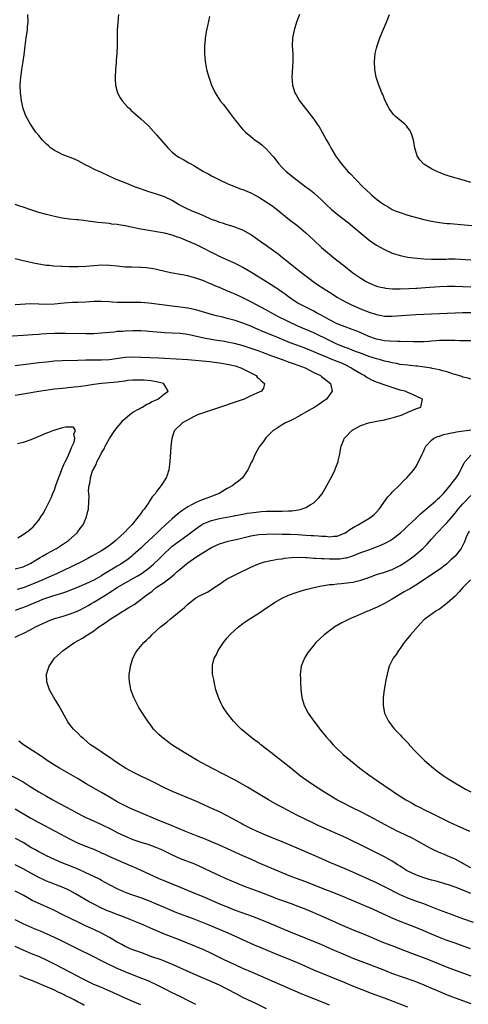
# Model space of a CAD drawing. Units: inches. Extents: x 2526000 to 2529000, y 1560000 to 1563000.
# Drawn here: x 2526306 to 2526420, y 1560985 to 1561236 of the extents above; entities that cross this region are included whole.
import ezdxf

# ---------------------------------------------------------------- set-up
doc = ezdxf.new("R2010")
doc.units = ezdxf.units.IN
doc.header["$MEASUREMENT"] = 0
doc.layers.add('LD25261560_2ft', color=42, linetype='Continuous')

msp = doc.modelspace()

# ---------------------------------------------------------------- linework, layer by layer
at = {"layer": 'LD25261560_2ft'}
for points, elevation in [([(2526421, 1561161), (2526419, 1561160.98), (2526417, 1561160.91), (2526407, 1561160.45), (2526401, 1561160.05), (2526399, 1561160.09), (2526398.26, 1561160.26), (2526397, 1561160.46), (2526396.62, 1561160.62), (2526395.37, 1561161), (2526394.8, 1561161.2), (2526393, 1561161.94), (2526390.53, 1561163), (2526389, 1561163.79), (2526388.22, 1561164.22), (2526387, 1561164.93), (2526385, 1561166.2), (2526383.69, 1561167), (2526382.07, 1561168.07), (2526380.89, 1561168.89), (2526379, 1561170.3), (2526378.08, 1561171), (2526376.37, 1561172.37), (2526375.55, 1561173), (2526374.16, 1561174.16), (2526373.07, 1561175), (2526371.93, 1561175.93), (2526370.78, 1561176.78), (2526369, 1561178.07), (2526367.66, 1561179), (2526366.12, 1561180.12), (2526364.91, 1561180.91), (2526363, 1561182), (2526361.37, 1561182.63), (2526361, 1561182.79), (2526359.32, 1561183.32), (2526359, 1561183.4), (2526357.8, 1561183.8), (2526357, 1561184.03), (2526356.31, 1561184.31), (2526355, 1561184.79), (2526353, 1561185.67), (2526349.87, 1561187), (2526349, 1561187.4), (2526346.6, 1561188.6), (2526345.87, 1561189), (2526345, 1561189.56), (2526343, 1561190.57), (2526341, 1561191.25), (2526339.62, 1561191.62), (2526339, 1561191.84), (2526338.1, 1561192.1), (2526336.62, 1561192.62), (2526335.63, 1561193), (2526333, 1561194.06), (2526330.57, 1561195), (2526327, 1561196.69), (2526326.77, 1561196.77), (2526325.41, 1561197.41), (2526323.75, 1561198.25), (2526323, 1561198.6), (2526321, 1561199.67), (2526320.09, 1561200.09), (2526319, 1561200.56), (2526317, 1561201.32), (2526316.34, 1561201.66), (2526315, 1561202.3), (2526314.02, 1561203), (2526313.48, 1561203.48), (2526313, 1561203.93), (2526311.96, 1561205), (2526311, 1561206.19), (2526310.3, 1561207), (2526309.78, 1561207.78), (2526308.91, 1561209), (2526307.79, 1561211), (2526307.56, 1561211.56), (2526307, 1561213), (2526306.58, 1561215), (2526306.42, 1561216.42), (2526306.37, 1561217), (2526306.31, 1561219), (2526306.41, 1561221), (2526306.5, 1561221.5), (2526306.67, 1561223), (2526307.02, 1561225), (2526307.27, 1561226.73), (2526307.51, 1561229), (2526307.79, 1561231), (2526308.13, 1561233), (2526308.18, 1561233.82), (2526308.33, 1561235), (2526308.26, 1561237)], 6790), ([(2526331.31, 1561237), (2526330.98, 1561233), (2526330.96, 1561230.96), (2526330.96, 1561229), (2526330.89, 1561227), (2526330.74, 1561225.26), (2526330.71, 1561224.71), (2526330.55, 1561223), (2526330.44, 1561221), (2526330.45, 1561220.45), (2526330.54, 1561219), (2526331.07, 1561217), (2526331.76, 1561215.76), (2526332.23, 1561215), (2526333.54, 1561213.54), (2526334.07, 1561213), (2526334.55, 1561212.55), (2526335, 1561212.2), (2526336.33, 1561211), (2526337, 1561210.43), (2526338.77, 1561208.77), (2526339, 1561208.54), (2526341, 1561206.33), (2526342.13, 1561205), (2526343.88, 1561203), (2526345, 1561201.93), (2526346.16, 1561201), (2526346.66, 1561200.66), (2526347.95, 1561199.95), (2526349.21, 1561199.21), (2526349.54, 1561199), (2526350.49, 1561198.49), (2526352.98, 1561197), (2526354.29, 1561196.29), (2526355, 1561195.92), (2526357, 1561194.85), (2526359, 1561193.89), (2526362.52, 1561192.52), (2526363, 1561192.37), (2526363.94, 1561191.94), (2526365, 1561191.51), (2526365.92, 1561191), (2526367, 1561190.44), (2526369.12, 1561189.12), (2526370.31, 1561188.31), (2526371.47, 1561187.47), (2526374.79, 1561184.79), (2526377.03, 1561183.03), (2526379, 1561181.33), (2526381, 1561179.46), (2526383, 1561177.65), (2526385, 1561175.94), (2526386.12, 1561175), (2526388.64, 1561173), (2526391, 1561171.15), (2526393, 1561169.78), (2526394.34, 1561169), (2526395, 1561168.65), (2526397, 1561167.82), (2526397.64, 1561167.64), (2526399, 1561167.32), (2526399.27, 1561167.27), (2526401.09, 1561167.09), (2526403, 1561167.08), (2526405.19, 1561167.19), (2526407, 1561167.31), (2526407.31, 1561167.31), (2526409.41, 1561167.41), (2526413, 1561167.67), (2526415, 1561167.76), (2526415.77, 1561167.77), (2526417, 1561167.78), (2526419, 1561167.72), (2526421, 1561167.62)], 6792), ([(2526377.37, 1561237), (2526376.66, 1561235), (2526376, 1561233), (2526375.6, 1561231), (2526375.55, 1561229), (2526375.66, 1561227), (2526375.66, 1561226.35), (2526375.7, 1561225), (2526375.62, 1561223.62), (2526375.44, 1561221), (2526375.57, 1561219), (2526376.24, 1561217), (2526376.54, 1561216.54), (2526377.41, 1561215), (2526378.91, 1561213), (2526379.83, 1561211.83), (2526381, 1561210.29), (2526381.92, 1561209), (2526382.36, 1561208.36), (2526383.19, 1561207), (2526384.3, 1561205), (2526385, 1561203.67), (2526385.37, 1561203), (2526386.55, 1561201), (2526387.58, 1561199.58), (2526387.97, 1561199), (2526389.38, 1561197.38), (2526389.69, 1561197), (2526390.35, 1561196.35), (2526391.61, 1561195), (2526393.56, 1561193), (2526395.36, 1561191.36), (2526395.72, 1561191), (2526397, 1561189.96), (2526397.55, 1561189.55), (2526398.24, 1561189), (2526399, 1561188.48), (2526399.95, 1561187.95), (2526401, 1561187.32), (2526401.73, 1561187), (2526403, 1561186.5), (2526405, 1561185.87), (2526408.08, 1561185), (2526409, 1561184.77), (2526411, 1561184.34), (2526413, 1561184.01), (2526415, 1561183.77), (2526415.7, 1561183.7), (2526419.38, 1561183.38), (2526421.27, 1561183.27)], 6796), ([(2526421, 1561194.16), (2526419.35, 1561194.65), (2526417.25, 1561195.25), (2526415.71, 1561195.71), (2526415, 1561195.94), (2526414.21, 1561196.21), (2526412.79, 1561196.79), (2526412.31, 1561197), (2526411, 1561197.64), (2526409, 1561198.88), (2526408.84, 1561199), (2526407.99, 1561199.99), (2526407.31, 1561201), (2526406.75, 1561203), (2526406.42, 1561205), (2526406.09, 1561206.09), (2526405.76, 1561207), (2526405.48, 1561207.48), (2526405, 1561208.14), (2526404.62, 1561208.62), (2526404.23, 1561209), (2526401.83, 1561211), (2526401.41, 1561211.41), (2526400.54, 1561212.54), (2526400.24, 1561213), (2526399.21, 1561215), (2526398.57, 1561216.57), (2526398.36, 1561217), (2526397.9, 1561218.1), (2526397.54, 1561219), (2526396.9, 1561221), (2526396.58, 1561223), (2526396.51, 1561225), (2526396.69, 1561227), (2526397, 1561228.38), (2526397.15, 1561229), (2526397.87, 1561231), (2526398.77, 1561233.23), (2526399.55, 1561235), (2526400.27, 1561237)], 6798), ([(2526354.47, 1561236.47), (2526353.95, 1561234.05), (2526353.74, 1561233), (2526353.38, 1561231), (2526353.36, 1561230.64), (2526353.17, 1561229), (2526353.17, 1561227), (2526353.36, 1561225), (2526353.64, 1561223.64), (2526353.75, 1561223), (2526354.29, 1561221), (2526354.96, 1561219), (2526355.89, 1561217), (2526357.21, 1561215), (2526358.02, 1561214.02), (2526359.76, 1561211.76), (2526361, 1561210.09), (2526361.85, 1561209), (2526362.39, 1561208.39), (2526363, 1561207.66), (2526363.32, 1561207.32), (2526363.64, 1561207), (2526365, 1561205.86), (2526365.47, 1561205.47), (2526366.1, 1561205), (2526367, 1561204.37), (2526367.76, 1561203.76), (2526369, 1561202.7), (2526370.49, 1561201), (2526370.74, 1561200.74), (2526371.62, 1561199.62), (2526372.05, 1561199), (2526373, 1561197.99), (2526373.98, 1561197), (2526376.44, 1561195), (2526379, 1561193.09), (2526380.19, 1561192.19), (2526381, 1561191.54), (2526381.29, 1561191.29), (2526383, 1561189.73), (2526384.38, 1561188.38), (2526385.43, 1561187.43), (2526387, 1561186.12), (2526389.88, 1561183.88), (2526390.98, 1561183), (2526393, 1561181.27), (2526395, 1561179.62), (2526395.36, 1561179.36), (2526397, 1561178.25), (2526399, 1561177.1), (2526401, 1561176.22), (2526401.91, 1561175.91), (2526403, 1561175.57), (2526403.47, 1561175.47), (2526405, 1561175.18), (2526406.52, 1561175), (2526409, 1561174.78), (2526411, 1561174.67), (2526411.32, 1561174.68), (2526413, 1561174.66), (2526414.69, 1561174.69), (2526415.28, 1561174.72), (2526417, 1561174.71), (2526421, 1561174.49)], 6794), ([(2526421, 1561153.84), (2526420.17, 1561153.83), (2526419, 1561153.86), (2526418.14, 1561153.86), (2526417, 1561153.9), (2526416.1, 1561153.9), (2526415, 1561153.94), (2526414.09, 1561153.91), (2526413, 1561153.91), (2526412.16, 1561153.84), (2526411, 1561153.77), (2526410.29, 1561153.71), (2526409, 1561153.62), (2526408.4, 1561153.6), (2526406.41, 1561153.59), (2526405, 1561153.65), (2526404.36, 1561153.64), (2526403, 1561153.69), (2526402.33, 1561153.67), (2526400.26, 1561153.74), (2526399, 1561153.84), (2526397, 1561154.24), (2526395, 1561154.95), (2526393.6, 1561155.6), (2526392.21, 1561156.21), (2526390.77, 1561156.77), (2526389, 1561157.41), (2526387, 1561158.21), (2526385.34, 1561159), (2526385, 1561159.18), (2526383.86, 1561159.86), (2526382.57, 1561160.57), (2526381.72, 1561161), (2526381, 1561161.39), (2526377.81, 1561163), (2526377, 1561163.47), (2526376.05, 1561164.05), (2526374.85, 1561164.85), (2526374.63, 1561165), (2526373.71, 1561165.71), (2526373, 1561166.22), (2526371.87, 1561167), (2526371.37, 1561167.37), (2526370.16, 1561168.16), (2526365, 1561171.37), (2526363.97, 1561171.98), (2526363, 1561172.51), (2526362.01, 1561173), (2526361, 1561173.51), (2526357, 1561175.33), (2526355.9, 1561175.9), (2526355, 1561176.34), (2526353, 1561177.39), (2526351, 1561178.36), (2526349, 1561179.25), (2526347.74, 1561179.74), (2526347, 1561180.07), (2526346.3, 1561180.3), (2526345, 1561180.77), (2526343, 1561181.28), (2526341.53, 1561181.53), (2526341, 1561181.64), (2526339, 1561181.93), (2526337, 1561182.27), (2526335.35, 1561182.65), (2526333, 1561183.15), (2526331.38, 1561183.38), (2526331, 1561183.46), (2526329.6, 1561183.6), (2526329, 1561183.7), (2526326.03, 1561184.03), (2526323, 1561184.41), (2526322.46, 1561184.46), (2526321, 1561184.64), (2526320.66, 1561184.66), (2526318.85, 1561184.85), (2526317, 1561185.11), (2526315, 1561185.52), (2526313, 1561186), (2526311, 1561186.56), (2526309, 1561187.23), (2526307, 1561187.93), (2526306.16, 1561188.16), (2526305, 1561188.54)], 6788), ([(2526421, 1561144.1), (2526420.32, 1561144.32), (2526419, 1561144.64), (2526418.74, 1561144.74), (2526417.87, 1561145), (2526417, 1561145.29), (2526416.61, 1561145.39), (2526415, 1561145.95), (2526413.76, 1561146.24), (2526413, 1561146.47), (2526411.19, 1561146.81), (2526411, 1561146.86), (2526409.17, 1561147.17), (2526407.41, 1561147.41), (2526407, 1561147.44), (2526405.59, 1561147.59), (2526405, 1561147.64), (2526403, 1561147.86), (2526402.05, 1561148.05), (2526401, 1561148.22), (2526400.39, 1561148.39), (2526399, 1561148.7), (2526397.99, 1561149), (2526397, 1561149.26), (2526395, 1561149.9), (2526393.56, 1561150.44), (2526391, 1561151.43), (2526389.88, 1561151.88), (2526389, 1561152.19), (2526388.43, 1561152.43), (2526386.93, 1561153), (2526385, 1561153.9), (2526381, 1561155.88), (2526377, 1561157.62), (2526374.67, 1561158.67), (2526373.99, 1561159), (2526372.01, 1561160.01), (2526370.16, 1561161), (2526369, 1561161.66), (2526365, 1561163.76), (2526363, 1561164.77), (2526361, 1561165.72), (2526359.75, 1561166.25), (2526358.68, 1561166.68), (2526357, 1561167.4), (2526355.87, 1561167.87), (2526355, 1561168.27), (2526354.48, 1561168.48), (2526353, 1561169.12), (2526351, 1561169.83), (2526350.07, 1561170.07), (2526349, 1561170.37), (2526345.05, 1561171.05), (2526343.43, 1561171.43), (2526341, 1561172.05), (2526340.2, 1561172.2), (2526339, 1561172.39), (2526338.44, 1561172.44), (2526337, 1561172.55), (2526334.6, 1561172.6), (2526333, 1561172.65), (2526331, 1561172.83), (2526329, 1561173.06), (2526327, 1561173.13), (2526325, 1561172.99), (2526323, 1561172.78), (2526321, 1561172.69), (2526318.73, 1561172.73), (2526317, 1561172.8), (2526316.79, 1561172.79), (2526314.88, 1561172.88), (2526313.62, 1561173), (2526313, 1561173.06), (2526311, 1561173.38), (2526309.66, 1561173.66), (2526309, 1561173.78), (2526307, 1561174.23), (2526305, 1561174.73)], 6786), ([(2526305, 1561078.41), (2526306.19, 1561079), (2526307, 1561079.31), (2526309, 1561080.32), (2526310.21, 1561081), (2526313, 1561082.32), (2526313.48, 1561082.52), (2526314.69, 1561083), (2526315, 1561083.11), (2526317, 1561083.67), (2526319, 1561084.29), (2526321, 1561085.13), (2526323, 1561086.14), (2526323.55, 1561086.45), (2526324.46, 1561087), (2526325, 1561087.3), (2526327.79, 1561089), (2526328.55, 1561089.45), (2526329, 1561089.75), (2526331, 1561091), (2526334.39, 1561093), (2526336.07, 1561093.93), (2526337.31, 1561094.69), (2526337.74, 1561095), (2526339, 1561095.96), (2526340.21, 1561097), (2526341.64, 1561098.36), (2526343, 1561099.73), (2526344.36, 1561101), (2526345, 1561101.54), (2526347.08, 1561103.08), (2526349, 1561104.46), (2526351, 1561106.01), (2526351.58, 1561106.42), (2526352.48, 1561107), (2526353, 1561107.3), (2526353.47, 1561107.48), (2526355, 1561108.09), (2526357, 1561108.57), (2526360.72, 1561109.28), (2526361, 1561109.35), (2526363, 1561109.74), (2526364.07, 1561109.93), (2526365, 1561110.08), (2526367, 1561110.34), (2526367.63, 1561110.37), (2526369, 1561110.47), (2526370.51, 1561110.51), (2526371.52, 1561110.48), (2526373, 1561110.51), (2526374.6, 1561110.6), (2526375.41, 1561110.59), (2526377.16, 1561110.84), (2526377.8, 1561111), (2526379, 1561111.43), (2526380.08, 1561112.08), (2526381, 1561112.6), (2526381.48, 1561113), (2526382.23, 1561113.77), (2526383.13, 1561114.87), (2526384.38, 1561117), (2526385.31, 1561118.69), (2526386.43, 1561121), (2526386.55, 1561121.45), (2526387.19, 1561123), (2526387.27, 1561123.27), (2526387.67, 1561125), (2526387.8, 1561126.2), (2526388.01, 1561127), (2526388.67, 1561128.67), (2526388.78, 1561129), (2526389, 1561129.26), (2526390.67, 1561131), (2526391, 1561131.22), (2526393, 1561132.26), (2526394.97, 1561133), (2526396.65, 1561133.35), (2526397.46, 1561133.46), (2526399, 1561133.76), (2526399.98, 1561134.02), (2526401, 1561134.22), (2526401.58, 1561134.42), (2526403, 1561134.83), (2526403.53, 1561135), (2526405, 1561135.69), (2526407, 1561136.51), (2526408.29, 1561137), (2526408.67, 1561139), (2526406.19, 1561140.19), (2526405, 1561140.66), (2526404.78, 1561140.78), (2526404.29, 1561141), (2526403, 1561141.33), (2526401, 1561141.94), (2526398.71, 1561142.71), (2526398.01, 1561143), (2526397, 1561143.34), (2526395.84, 1561143.84), (2526395, 1561144.26), (2526394.53, 1561144.53), (2526393.84, 1561145), (2526393, 1561145.45), (2526391, 1561146.64), (2526390.44, 1561147), (2526389.5, 1561147.5), (2526388.13, 1561148.13), (2526387, 1561148.62), (2526385, 1561149.39), (2526384.31, 1561149.69), (2526382.43, 1561150.43), (2526381, 1561151.09), (2526379, 1561151.9), (2526376.72, 1561152.72), (2526375, 1561153.37), (2526371, 1561155.05), (2526368.18, 1561156.18), (2526366.28, 1561157), (2526365, 1561157.57), (2526363, 1561158.37), (2526361, 1561159.03), (2526359, 1561159.58), (2526357.85, 1561159.85), (2526356.25, 1561160.25), (2526355, 1561160.59), (2526351, 1561161.74), (2526349, 1561162.18), (2526347, 1561162.47), (2526345, 1561162.68), (2526343, 1561162.9), (2526339, 1561163.46), (2526337, 1561163.61), (2526335, 1561163.63), (2526333, 1561163.6), (2526331.63, 1561163.63), (2526331, 1561163.65), (2526329.73, 1561163.73), (2526329, 1561163.79), (2526327, 1561163.89), (2526325, 1561163.85), (2526323, 1561163.72), (2526321, 1561163.63), (2526319.6, 1561163.6), (2526317.44, 1561163.44), (2526315, 1561163.17), (2526313, 1561163.12), (2526311, 1561163.23), (2526309, 1561163.29), (2526305, 1561163.06)], 6784), ([(2526303, 1561155.02), (2526307, 1561155.3), (2526309.45, 1561155.45), (2526311, 1561155.59), (2526311.62, 1561155.62), (2526313, 1561155.73), (2526315, 1561155.81), (2526317.82, 1561155.82), (2526323, 1561155.74), (2526323.76, 1561155.76), (2526325, 1561155.74), (2526327, 1561155.86), (2526329, 1561156.09), (2526330.19, 1561156.19), (2526331, 1561156.29), (2526332.34, 1561156.34), (2526333, 1561156.4), (2526335, 1561156.45), (2526337, 1561156.45), (2526338.38, 1561156.38), (2526339, 1561156.34), (2526342.08, 1561156.08), (2526343, 1561156.02), (2526345, 1561155.93), (2526347, 1561155.83), (2526349, 1561155.55), (2526353, 1561154.63), (2526353.44, 1561154.56), (2526355, 1561154.27), (2526355.85, 1561154.15), (2526358.26, 1561153.74), (2526359, 1561153.6), (2526360.78, 1561153.22), (2526363, 1561152.65), (2526365, 1561152.03), (2526367, 1561151.33), (2526367.91, 1561151), (2526370.13, 1561150.13), (2526373.26, 1561149), (2526374.52, 1561148.52), (2526375, 1561148.38), (2526376.01, 1561148.01), (2526377, 1561147.69), (2526378.79, 1561147), (2526381, 1561145.81), (2526382.71, 1561145), (2526383, 1561144.76), (2526385.24, 1561143), (2526385.33, 1561142.67), (2526385.68, 1561141), (2526384.24, 1561139), (2526383.52, 1561138.48), (2526382.33, 1561137.67), (2526381.28, 1561137), (2526379, 1561135.66), (2526377.77, 1561135), (2526377.3, 1561134.7), (2526377, 1561134.52), (2526376, 1561134), (2526375, 1561133.5), (2526373.78, 1561133), (2526373, 1561132.44), (2526371.44, 1561131.44), (2526370.68, 1561131), (2526368.85, 1561129.15), (2526368.12, 1561128.12), (2526367.16, 1561126.84), (2526366.14, 1561125), (2526365.38, 1561123.38), (2526365.12, 1561122.88), (2526364.48, 1561121.52), (2526364.26, 1561121), (2526362.87, 1561119), (2526361.85, 1561118.15), (2526361, 1561117.5), (2526360.39, 1561117), (2526359, 1561116.25), (2526356.9, 1561115), (2526355.56, 1561114.44), (2526355, 1561114.25), (2526352.63, 1561113.37), (2526351.83, 1561113), (2526351, 1561112.67), (2526350.26, 1561112.26), (2526349, 1561111.61), (2526347.45, 1561110.55), (2526346.32, 1561109.68), (2526345, 1561108.53), (2526343.31, 1561107), (2526342.08, 1561105.92), (2526341.13, 1561105), (2526337.97, 1561102.03), (2526337, 1561101.09), (2526335, 1561099.26), (2526334.7, 1561099), (2526333.74, 1561098.26), (2526331.91, 1561097), (2526331, 1561096.47), (2526328.6, 1561095), (2526327.59, 1561094.41), (2526327, 1561094.02), (2526325, 1561092.88), (2526323, 1561091.95), (2526321.21, 1561091.21), (2526318.07, 1561089.93), (2526316.58, 1561089.42), (2526314.98, 1561088.98), (2526313, 1561088.35), (2526311.97, 1561087.97), (2526311, 1561087.59), (2526309.6, 1561087), (2526307.8, 1561086.2), (2526306.35, 1561085.65), (2526305, 1561085.2)], 6782), ([(2526305, 1561147.54), (2526307, 1561147.79), (2526311, 1561148.32), (2526313, 1561148.55), (2526315, 1561148.75), (2526317, 1561148.86), (2526320.92, 1561148.91), (2526323, 1561148.99), (2526325, 1561149), (2526327, 1561148.99), (2526329, 1561149.1), (2526332.41, 1561149.59), (2526333, 1561149.66), (2526335, 1561149.77), (2526337, 1561149.72), (2526341.54, 1561149.54), (2526343, 1561149.46), (2526349, 1561149.09), (2526354.56, 1561148.56), (2526356.36, 1561148.36), (2526357, 1561148.28), (2526359, 1561147.95), (2526361, 1561147.48), (2526362.49, 1561147), (2526363, 1561146.76), (2526366.34, 1561145), (2526366.64, 1561144.64), (2526367, 1561144.3), (2526367.63, 1561143.63), (2526368.47, 1561143), (2526368.19, 1561141.81), (2526367.7, 1561141), (2526366.54, 1561140.54), (2526365, 1561139.85), (2526363.27, 1561139), (2526361, 1561138.2), (2526357.26, 1561137), (2526355, 1561136.2), (2526351.43, 1561135), (2526350.55, 1561134.55), (2526348.53, 1561133.47), (2526347.6, 1561133), (2526345.57, 1561131), (2526345.4, 1561130.6), (2526344.86, 1561129), (2526344.65, 1561127), (2526344.54, 1561125.46), (2526344.5, 1561124.5), (2526344.39, 1561123), (2526344.1, 1561121), (2526343.66, 1561119.66), (2526343.42, 1561119), (2526343.25, 1561118.75), (2526342.21, 1561117), (2526341, 1561115.47), (2526340.69, 1561115), (2526339.9, 1561114.1), (2526339.24, 1561113), (2526339, 1561112.7), (2526337.83, 1561111), (2526337.44, 1561110.56), (2526337, 1561109.92), (2526336.59, 1561109.41), (2526336.34, 1561109), (2526334.69, 1561107), (2526333.83, 1561106.17), (2526332.79, 1561105), (2526331, 1561103.35), (2526330.61, 1561103), (2526329, 1561101.74), (2526327.95, 1561101), (2526327, 1561100.4), (2526324.54, 1561099), (2526323.54, 1561098.46), (2526323, 1561098.19), (2526322.23, 1561097.77), (2526317, 1561095.16), (2526315.5, 1561094.5), (2526313, 1561093.45), (2526312.02, 1561093), (2526309, 1561091.75), (2526307, 1561090.97), (2526305.51, 1561090.49)], 6780), ([(2526305, 1561095.8), (2526307, 1561096.34), (2526308.52, 1561097), (2526309, 1561097.25), (2526310.07, 1561097.93), (2526311.33, 1561098.67), (2526311.94, 1561099), (2526313, 1561099.65), (2526315.5, 1561101), (2526318.57, 1561103), (2526320.81, 1561105), (2526321.7, 1561106.3), (2526322.28, 1561107), (2526323, 1561108.63), (2526323.18, 1561109), (2526323.5, 1561110.5), (2526323.64, 1561111), (2526323.76, 1561113), (2526323.81, 1561114.19), (2526323.71, 1561115.71), (2526323.83, 1561117), (2526324.09, 1561117.91), (2526324.18, 1561119), (2526324.72, 1561120.72), (2526324.84, 1561121), (2526324.91, 1561121.09), (2526325, 1561121.32), (2526325.64, 1561122.36), (2526325.83, 1561123), (2526326.6, 1561124.6), (2526327, 1561125.32), (2526327.65, 1561126.35), (2526327.92, 1561127), (2526329.05, 1561129), (2526330.4, 1561131), (2526331, 1561131.79), (2526331.99, 1561133), (2526332.45, 1561133.55), (2526333, 1561134.05), (2526334.14, 1561135), (2526335, 1561135.69), (2526336.56, 1561136.56), (2526337, 1561136.82), (2526337.39, 1561137), (2526338.37, 1561137.63), (2526339, 1561137.89), (2526339.71, 1561138.29), (2526341.36, 1561139), (2526343, 1561140.37), (2526343.95, 1561141), (2526342.89, 1561142.89), (2526342.75, 1561143), (2526341.35, 1561143.35), (2526339.64, 1561143.64), (2526337.81, 1561143.81), (2526337, 1561143.84), (2526335.85, 1561143.85), (2526335, 1561143.81), (2526333.72, 1561143.72), (2526333, 1561143.62), (2526331.45, 1561143.45), (2526331, 1561143.37), (2526327, 1561143), (2526325, 1561142.72), (2526323.51, 1561142.49), (2526323, 1561142.39), (2526321.76, 1561142.24), (2526321, 1561142.12), (2526319.96, 1561142.04), (2526317.82, 1561141.82), (2526317, 1561141.75), (2526315, 1561141.51), (2526311.55, 1561141), (2526307, 1561140.24), (2526305, 1561139.95)], 6778), ([(2526305.69, 1561103.69), (2526307, 1561104.52), (2526308.45, 1561105.55), (2526309, 1561106.02), (2526309.55, 1561106.45), (2526311, 1561108.19), (2526311.55, 1561109), (2526312.1, 1561109.9), (2526312.72, 1561111), (2526313, 1561111.51), (2526313.75, 1561113), (2526314.14, 1561113.86), (2526314.63, 1561115), (2526315, 1561115.95), (2526315.39, 1561117), (2526315.76, 1561118.24), (2526316.81, 1561120.81), (2526316.88, 1561121.12), (2526317, 1561121.32), (2526317.45, 1561122.55), (2526317.72, 1561123), (2526318.47, 1561124.47), (2526318.67, 1561125), (2526319, 1561125.73), (2526319.33, 1561126.67), (2526319.55, 1561127), (2526320.03, 1561128.03), (2526320.23, 1561129), (2526319.94, 1561130.06), (2526320.39, 1561131), (2526319.83, 1561131.83), (2526319, 1561131.9), (2526317.88, 1561131.88), (2526317, 1561131.67), (2526315.11, 1561131.11), (2526314.8, 1561131), (2526313.53, 1561130.47), (2526313, 1561130.3), (2526309, 1561128.68), (2526307, 1561127.95), (2526305.59, 1561127.59)], 6776), ([(2526421.71, 1561005.71), (2526419, 1561006.68), (2526415.85, 1561007.85), (2526413, 1561008.87), (2526410.08, 1561010.08), (2526409, 1561010.49), (2526407, 1561011.17), (2526405, 1561011.89), (2526404.22, 1561012.22), (2526402.85, 1561012.85), (2526399.37, 1561014.63), (2526397, 1561015.79), (2526391, 1561018.53), (2526389, 1561019.41), (2526385.14, 1561021), (2526382.27, 1561022.27), (2526375, 1561025.42), (2526373, 1561026.27), (2526369, 1561027.91), (2526366.45, 1561029), (2526365, 1561029.69), (2526363, 1561030.69), (2526362.41, 1561031), (2526360.23, 1561032.23), (2526359, 1561032.9), (2526357, 1561033.88), (2526354.5, 1561035), (2526353, 1561035.69), (2526351, 1561036.59), (2526345.05, 1561039.05), (2526343, 1561040.04), (2526342.37, 1561040.37), (2526341.06, 1561041), (2526339, 1561042.03), (2526337, 1561042.99), (2526335, 1561044), (2526333.13, 1561045), (2526331, 1561046.38), (2526330.09, 1561047), (2526329.47, 1561047.47), (2526328.29, 1561048.29), (2526327.15, 1561049), (2526325, 1561050.42), (2526324.17, 1561051), (2526322.46, 1561052.46), (2526321.81, 1561053), (2526321, 1561053.84), (2526319.82, 1561055), (2526319.46, 1561055.46), (2526318.6, 1561056.6), (2526318.32, 1561057), (2526316.11, 1561061), (2526314.88, 1561063), (2526313.78, 1561065), (2526313.08, 1561067), (2526313.01, 1561069), (2526313.53, 1561070.47), (2526313.69, 1561071), (2526315.04, 1561073), (2526317.23, 1561075), (2526319, 1561076.26), (2526320.08, 1561077), (2526321.96, 1561078.04), (2526323.19, 1561078.81), (2526323.45, 1561079), (2526325, 1561080.03), (2526326.27, 1561081), (2526326.72, 1561081.28), (2526327, 1561081.48), (2526327.93, 1561082.07), (2526329.18, 1561083), (2526331, 1561084.11), (2526332.38, 1561085), (2526332.78, 1561085.22), (2526333.94, 1561085.94), (2526335.27, 1561086.73), (2526337, 1561087.95), (2526338.3, 1561089), (2526338.71, 1561089.29), (2526339, 1561089.53), (2526339.87, 1561090.13), (2526340.94, 1561091), (2526343, 1561092.38), (2526343.81, 1561093), (2526344.5, 1561093.5), (2526345, 1561093.96), (2526345.58, 1561094.42), (2526346.18, 1561095), (2526347, 1561095.73), (2526348.54, 1561097), (2526349, 1561097.35), (2526351, 1561098.72), (2526353, 1561100), (2526355, 1561101.25), (2526357, 1561102.17), (2526359.19, 1561102.81), (2526359.95, 1561103), (2526361.28, 1561103.28), (2526365, 1561104.16), (2526367, 1561104.5), (2526369, 1561104.65), (2526371, 1561104.68), (2526373, 1561104.65), (2526374.6, 1561104.6), (2526375, 1561104.6), (2526377, 1561104.51), (2526379, 1561104.38), (2526380.32, 1561104.32), (2526381, 1561104.25), (2526382.2, 1561104.2), (2526383, 1561104.1), (2526384.08, 1561104.08), (2526385, 1561103.96), (2526386.11, 1561104.11), (2526387, 1561104.15), (2526389, 1561104.95), (2526389.1, 1561105), (2526390.21, 1561105.79), (2526391.45, 1561106.55), (2526392.33, 1561107), (2526393, 1561107.46), (2526395, 1561108.6), (2526395.66, 1561109), (2526396.38, 1561109.62), (2526397, 1561110.21), (2526397.7, 1561111), (2526399.9, 1561114.1), (2526400.75, 1561115), (2526401, 1561115.28), (2526402.74, 1561117), (2526403.83, 1561118.17), (2526404.74, 1561119), (2526406.48, 1561121), (2526406.7, 1561121.3), (2526407, 1561121.79), (2526407.68, 1561123), (2526408.6, 1561125), (2526409, 1561125.82), (2526409.35, 1561126.65), (2526409.53, 1561127), (2526411, 1561128.58), (2526411.5, 1561129), (2526412.53, 1561129.47), (2526413, 1561129.58), (2526414.02, 1561129.98), (2526415, 1561130.14), (2526415.65, 1561130.35), (2526417, 1561130.58), (2526417.34, 1561130.66), (2526421, 1561131.21)], 6786), ([(2526421, 1561013.07), (2526419, 1561013.92), (2526417, 1561014.72), (2526415.28, 1561015.28), (2526415, 1561015.38), (2526412.21, 1561016.21), (2526411, 1561016.53), (2526409, 1561017.12), (2526407, 1561017.83), (2526405, 1561018.76), (2526404.59, 1561019), (2526403.63, 1561019.63), (2526403, 1561020.03), (2526402.43, 1561020.43), (2526401, 1561021.34), (2526399, 1561022.48), (2526394.65, 1561024.65), (2526389.24, 1561027.25), (2526387.88, 1561027.88), (2526382.35, 1561030.35), (2526380.95, 1561031), (2526376.91, 1561033), (2526373.03, 1561035), (2526371.72, 1561035.72), (2526369.46, 1561037), (2526366.06, 1561039), (2526364.17, 1561040.17), (2526361, 1561042.01), (2526355.06, 1561045), (2526351.38, 1561047), (2526351, 1561047.22), (2526348.04, 1561049), (2526344.92, 1561051), (2526342.66, 1561052.66), (2526342.24, 1561053), (2526341.6, 1561053.6), (2526340.24, 1561055), (2526339.7, 1561055.7), (2526338.75, 1561057), (2526337.42, 1561059), (2526337.27, 1561059.27), (2526336.49, 1561060.49), (2526336.2, 1561061), (2526335.19, 1561063), (2526334.58, 1561064.58), (2526334.45, 1561065), (2526334.35, 1561065.65), (2526334.08, 1561067), (2526334.06, 1561068.06), (2526334.06, 1561069), (2526334.26, 1561070.26), (2526334.34, 1561071), (2526334.92, 1561073), (2526335.65, 1561074.35), (2526336.04, 1561075), (2526337.74, 1561077), (2526338.41, 1561077.59), (2526339, 1561078.18), (2526339.42, 1561078.58), (2526339.79, 1561079), (2526341, 1561080.07), (2526341.98, 1561081), (2526343.68, 1561082.32), (2526344.46, 1561083), (2526345, 1561083.42), (2526348.07, 1561085.93), (2526349, 1561086.83), (2526351, 1561088.38), (2526352.13, 1561089), (2526353, 1561089.45), (2526354.03, 1561089.97), (2526355, 1561090.52), (2526355.65, 1561091), (2526357, 1561091.92), (2526358.52, 1561093), (2526359, 1561093.28), (2526360.12, 1561093.88), (2526361, 1561094.3), (2526361.49, 1561094.51), (2526365, 1561096.22), (2526366.92, 1561097.08), (2526368.46, 1561097.54), (2526370.08, 1561097.92), (2526371, 1561098.06), (2526371.78, 1561098.22), (2526373, 1561098.38), (2526373.53, 1561098.47), (2526375.34, 1561098.66), (2526377.26, 1561098.74), (2526379, 1561098.66), (2526379.34, 1561098.66), (2526381, 1561098.51), (2526381.49, 1561098.51), (2526383, 1561098.4), (2526383.61, 1561098.39), (2526385, 1561098.32), (2526385.69, 1561098.31), (2526387, 1561098.32), (2526387.65, 1561098.35), (2526389, 1561098.55), (2526389.38, 1561098.62), (2526391, 1561099.14), (2526393, 1561099.93), (2526395, 1561100.67), (2526397, 1561101.39), (2526397.68, 1561101.68), (2526399, 1561102.21), (2526399.54, 1561102.46), (2526400.45, 1561103), (2526401, 1561103.34), (2526403.1, 1561105), (2526404.1, 1561105.9), (2526405, 1561106.74), (2526407, 1561108.64), (2526408.19, 1561109.81), (2526411.98, 1561113), (2526412.5, 1561113.5), (2526413, 1561113.93), (2526413.52, 1561114.48), (2526414.05, 1561115), (2526415, 1561116.07), (2526415.77, 1561117), (2526416.27, 1561117.73), (2526417.28, 1561119), (2526417.76, 1561119.76), (2526418.49, 1561121), (2526418.63, 1561121.37), (2526419, 1561122.1), (2526419.28, 1561122.72), (2526419.49, 1561123), (2526421, 1561124.77)], 6788), ([(2526421, 1561019.65), (2526419, 1561020.74), (2526418.5, 1561021), (2526417, 1561021.84), (2526415, 1561022.74), (2526414.31, 1561023), (2526413.38, 1561023.38), (2526411.98, 1561023.98), (2526411, 1561024.44), (2526410.63, 1561024.63), (2526407, 1561026.69), (2526406.42, 1561027), (2526404.12, 1561028.12), (2526402.24, 1561029), (2526401, 1561029.62), (2526399, 1561030.67), (2526397.51, 1561031.51), (2526394.93, 1561032.92), (2526393, 1561033.9), (2526390.68, 1561035), (2526388.24, 1561036.24), (2526386.85, 1561037), (2526383.54, 1561039), (2526380.46, 1561041), (2526377.66, 1561043), (2526375.15, 1561045), (2526373.98, 1561045.98), (2526370.06, 1561049), (2526369, 1561049.86), (2526367.54, 1561051), (2526367, 1561051.45), (2526366.11, 1561052.11), (2526364.95, 1561053), (2526362.54, 1561055), (2526361.76, 1561055.76), (2526360.55, 1561057), (2526358.94, 1561059), (2526358.17, 1561060.17), (2526357.68, 1561061), (2526357.46, 1561061.46), (2526356.77, 1561063), (2526356.12, 1561065), (2526355.82, 1561066.18), (2526355.64, 1561067), (2526355.57, 1561067.57), (2526355.28, 1561069), (2526355.2, 1561071), (2526355.25, 1561071.25), (2526355.7, 1561073), (2526356.18, 1561073.82), (2526356.69, 1561075), (2526358, 1561077), (2526359, 1561078.22), (2526359.66, 1561079), (2526361, 1561080.26), (2526361.83, 1561081), (2526363, 1561081.87), (2526364.56, 1561083), (2526367, 1561084.52), (2526369, 1561085.83), (2526370.71, 1561087), (2526371, 1561087.18), (2526373, 1561088.33), (2526374.4, 1561089), (2526374.82, 1561089.18), (2526376.29, 1561089.71), (2526377.79, 1561090.21), (2526379.35, 1561090.65), (2526381, 1561091.07), (2526383, 1561091.48), (2526383.54, 1561091.54), (2526385, 1561091.78), (2526385.84, 1561091.84), (2526387, 1561092), (2526388.06, 1561092.06), (2526391, 1561092.43), (2526393, 1561092.93), (2526394.56, 1561093.44), (2526395, 1561093.62), (2526397, 1561094.31), (2526399, 1561094.93), (2526401, 1561095.64), (2526403, 1561096.63), (2526404.46, 1561097.54), (2526405, 1561097.9), (2526406.47, 1561099), (2526407, 1561099.44), (2526408.77, 1561101), (2526409.9, 1561102.1), (2526411, 1561103.33), (2526412.45, 1561105), (2526414.35, 1561107), (2526415, 1561107.63), (2526417, 1561109.98), (2526417.82, 1561111), (2526419, 1561112.34), (2526421, 1561114.45)], 6790), ([(2526420.6, 1561105.4), (2526420.36, 1561105), (2526419.85, 1561103.85), (2526419.37, 1561102.63), (2526418.71, 1561101.29), (2526418.53, 1561101), (2526416.99, 1561099), (2526415.95, 1561098.05), (2526414.83, 1561097), (2526413, 1561095.61), (2526412.12, 1561095), (2526410.26, 1561093.74), (2526407, 1561091.61), (2526405.36, 1561090.64), (2526405, 1561090.45), (2526404.06, 1561089.94), (2526402.79, 1561089.21), (2526401, 1561088.08), (2526399, 1561086.93), (2526397, 1561085.92), (2526396.32, 1561085.68), (2526395, 1561085.1), (2526394.72, 1561085), (2526391.68, 1561083.68), (2526391, 1561083.41), (2526390.04, 1561083), (2526389.34, 1561082.66), (2526389, 1561082.46), (2526388.02, 1561081.98), (2526387, 1561081.36), (2526386.76, 1561081.24), (2526386.38, 1561081), (2526385, 1561080.01), (2526383.67, 1561079), (2526381.56, 1561077), (2526381, 1561076.35), (2526379.91, 1561075), (2526379.54, 1561074.46), (2526378.76, 1561073.24), (2526378.63, 1561073), (2526377.85, 1561071), (2526377.73, 1561070.27), (2526377.58, 1561069), (2526377.61, 1561067.61), (2526377.6, 1561067), (2526377.73, 1561065), (2526378.01, 1561063), (2526378.6, 1561061), (2526379.6, 1561059), (2526381.03, 1561057), (2526381.91, 1561055.91), (2526382.57, 1561055), (2526384.17, 1561053), (2526385, 1561052.03), (2526385.93, 1561051), (2526387, 1561049.95), (2526388.01, 1561049), (2526388.54, 1561048.54), (2526390.36, 1561047), (2526392.77, 1561045), (2526395, 1561043.33), (2526397, 1561041.93), (2526401, 1561039.23), (2526401.31, 1561039), (2526404.45, 1561037), (2526405, 1561036.68), (2526406.09, 1561036.09), (2526407, 1561035.56), (2526408.08, 1561035), (2526409, 1561034.54), (2526411, 1561033.58), (2526412.14, 1561033), (2526413, 1561032.58), (2526414.03, 1561032.03), (2526415.38, 1561031.38), (2526417.64, 1561030.36), (2526419, 1561029.77), (2526420.63, 1561029)], 6792), ([(2526420.92, 1561093), (2526418.99, 1561091), (2526418.07, 1561089.93), (2526417, 1561088.85), (2526415, 1561087.06), (2526413, 1561085.55), (2526412.68, 1561085.32), (2526412.05, 1561085), (2526409.28, 1561083), (2526409.13, 1561082.87), (2526408.17, 1561081.83), (2526405.68, 1561079), (2526404.48, 1561077.52), (2526404.03, 1561077), (2526403, 1561075.53), (2526402.61, 1561075), (2526401.99, 1561074.01), (2526401.25, 1561073), (2526401, 1561072.55), (2526400.23, 1561071), (2526399.92, 1561070.08), (2526399.67, 1561069), (2526399.4, 1561067.4), (2526398.95, 1561065), (2526398.65, 1561063), (2526398.66, 1561062.66), (2526398.65, 1561061), (2526399.06, 1561059), (2526400.05, 1561057), (2526401, 1561055.71), (2526401.32, 1561055.32), (2526401.56, 1561055), (2526403, 1561053.5), (2526403.44, 1561053), (2526404.23, 1561052.23), (2526405.19, 1561051.19), (2526405.34, 1561051), (2526407.2, 1561049), (2526409.22, 1561047), (2526411.49, 1561045), (2526412.33, 1561044.33), (2526413, 1561043.85), (2526414.25, 1561043), (2526415, 1561042.51), (2526417.39, 1561041), (2526418.4, 1561040.4), (2526419.68, 1561039.68), (2526421, 1561039)], 6794), ([(2526420.9, 1560999), (2526417, 1561000.42), (2526414.74, 1561001.26), (2526413, 1561001.94), (2526411, 1561002.78), (2526409, 1561003.64), (2526407, 1561004.47), (2526403, 1561006), (2526401, 1561006.86), (2526396.23, 1561009), (2526391.19, 1561011.19), (2526389, 1561012.12), (2526387, 1561012.93), (2526383, 1561014.47), (2526379, 1561016.05), (2526376.41, 1561017), (2526375, 1561017.54), (2526373, 1561018.37), (2526369.77, 1561019.77), (2526366.95, 1561020.95), (2526365, 1561021.81), (2526363, 1561022.7), (2526357, 1561025.44), (2526355, 1561026.28), (2526353.16, 1561027), (2526351.63, 1561027.63), (2526348.19, 1561029), (2526345, 1561030.36), (2526341, 1561031.99), (2526337, 1561033.66), (2526335, 1561034.48), (2526333.83, 1561035), (2526333, 1561035.4), (2526331, 1561036.49), (2526329, 1561037.66), (2526327, 1561038.81), (2526325.59, 1561039.59), (2526323.12, 1561041), (2526321, 1561042.28), (2526319.29, 1561043.29), (2526316.29, 1561045), (2526315, 1561045.78), (2526313.15, 1561047), (2526311.88, 1561047.88), (2526310.68, 1561048.68), (2526310.15, 1561049), (2526309.46, 1561049.46), (2526307.09, 1561051), (2526305.9, 1561051.9)], 6784), ([(2526303, 1561043.68), (2526307, 1561041.51), (2526308.56, 1561040.56), (2526311, 1561039.02), (2526313, 1561037.88), (2526314.58, 1561037), (2526316.15, 1561036.15), (2526318.21, 1561035), (2526321, 1561033.5), (2526321.96, 1561033), (2526323, 1561032.49), (2526324.01, 1561032.01), (2526327, 1561030.67), (2526329.46, 1561029.46), (2526331, 1561028.65), (2526333, 1561027.71), (2526335, 1561026.89), (2526337, 1561026.22), (2526339, 1561025.6), (2526341, 1561024.86), (2526342.27, 1561024.28), (2526343.63, 1561023.63), (2526345, 1561022.93), (2526347, 1561022.04), (2526350.62, 1561020.62), (2526353, 1561019.55), (2526355, 1561018.62), (2526357, 1561017.67), (2526358.45, 1561017), (2526361.65, 1561015.65), (2526363.31, 1561015), (2526367, 1561013.61), (2526370.32, 1561012.32), (2526371.78, 1561011.78), (2526375, 1561010.63), (2526377, 1561009.88), (2526379, 1561009.09), (2526383.29, 1561007.29), (2526389, 1561004.74), (2526391.64, 1561003.64), (2526393, 1561003.1), (2526395, 1561002.27), (2526397, 1561001.39), (2526397.93, 1561001), (2526399, 1561000.56), (2526401.59, 1560999.59), (2526403, 1560999.04), (2526405.87, 1560997.87), (2526410.26, 1560996.26), (2526411.69, 1560995.69), (2526415, 1560994.35), (2526417, 1560993.59), (2526421, 1560992.13)], 6782), ([(2526305, 1561034.65), (2526309, 1561032.32), (2526311, 1561031.22), (2526315.2, 1561029), (2526319, 1561026.92), (2526321, 1561025.94), (2526323, 1561025.13), (2526324.56, 1561024.56), (2526325, 1561024.37), (2526327, 1561023.48), (2526327.99, 1561023), (2526329, 1561022.53), (2526331, 1561021.64), (2526334.28, 1561020.28), (2526335, 1561019.95), (2526335.68, 1561019.68), (2526337, 1561019.03), (2526339, 1561018.09), (2526341.41, 1561017), (2526347, 1561014.75), (2526351.1, 1561013), (2526353, 1561012.22), (2526357, 1561010.51), (2526359, 1561009.68), (2526361, 1561008.89), (2526363.86, 1561007.86), (2526365.3, 1561007.3), (2526369, 1561005.85), (2526372.42, 1561004.42), (2526373, 1561004.17), (2526373.83, 1561003.83), (2526375, 1561003.33), (2526379, 1561001.72), (2526383, 1561000.08), (2526385, 1560999.22), (2526389, 1560997.45), (2526391, 1560996.63), (2526395, 1560995.15), (2526399, 1560993.55), (2526400.84, 1560992.84), (2526403.77, 1560991.77), (2526406.74, 1560990.74), (2526409, 1560989.87), (2526411, 1560989.01), (2526412.39, 1560988.39), (2526415, 1560987.32), (2526417, 1560986.55), (2526421, 1560985.08)], 6780), ([(2526405, 1560984.2), (2526399, 1560986.41), (2526395.68, 1560987.68), (2526391, 1560989.53), (2526389, 1560990.33), (2526381, 1560993.6), (2526379, 1560994.48), (2526377.27, 1560995.27), (2526375.87, 1560995.87), (2526371, 1560997.82), (2526368.19, 1560999), (2526365.96, 1560999.96), (2526363, 1561001.31), (2526359.19, 1561003), (2526357, 1561003.95), (2526354.43, 1561005), (2526350.54, 1561006.54), (2526346.18, 1561008.18), (2526345, 1561008.66), (2526343, 1561009.51), (2526341, 1561010.39), (2526339, 1561011.23), (2526337, 1561011.97), (2526334.74, 1561012.74), (2526333.27, 1561013.28), (2526331, 1561014.29), (2526329, 1561015.34), (2526327.94, 1561015.94), (2526327, 1561016.42), (2526326.63, 1561016.63), (2526325, 1561017.44), (2526323, 1561018.38), (2526321.18, 1561019.18), (2526319.78, 1561019.78), (2526316.71, 1561021), (2526315, 1561021.74), (2526313, 1561022.67), (2526312.35, 1561023), (2526311, 1561023.73), (2526310.2, 1561024.2), (2526309, 1561024.86), (2526307, 1561026.08), (2526305.13, 1561027.13)], 6778), ([(2526385, 1560984.69), (2526383, 1560985.5), (2526381, 1560986.27), (2526379.06, 1560987.06), (2526377.66, 1560987.66), (2526371, 1560990.54), (2526365.42, 1560993), (2526363, 1560994.03), (2526361, 1560994.91), (2526358.25, 1560996.25), (2526355, 1560997.86), (2526353, 1560998.76), (2526347, 1561001.23), (2526343, 1561002.78), (2526340.02, 1561004.02), (2526337, 1561005.35), (2526334.42, 1561006.42), (2526332.97, 1561007), (2526331, 1561007.72), (2526329, 1561008.49), (2526328.64, 1561008.64), (2526327, 1561009.38), (2526325, 1561010.4), (2526323.87, 1561011), (2526320.38, 1561013), (2526319, 1561013.75), (2526318.17, 1561014.17), (2526317, 1561014.71), (2526316.29, 1561015), (2526313.89, 1561015.89), (2526313, 1561016.25), (2526312.48, 1561016.48), (2526311, 1561017.17), (2526309, 1561018.25), (2526307, 1561019.36), (2526305, 1561020.42)], 6776), ([(2526369, 1560983.77), (2526366.48, 1560985), (2526363, 1560986.66), (2526361.45, 1560987.45), (2526359, 1560988.74), (2526357, 1560989.73), (2526349.58, 1560993), (2526345.05, 1560995.05), (2526343.64, 1560995.64), (2526343, 1560995.86), (2526342.18, 1560996.18), (2526339.82, 1560997), (2526337, 1560998.04), (2526335, 1560998.74), (2526334.34, 1560999), (2526333, 1560999.61), (2526332.13, 1561000.13), (2526331, 1561000.7), (2526329, 1561001.89), (2526327, 1561002.97), (2526325, 1561003.93), (2526322.89, 1561004.89), (2526321, 1561005.78), (2526317, 1561007.8), (2526314.84, 1561008.84), (2526310.71, 1561010.71), (2526309.36, 1561011.36), (2526308.05, 1561012.05), (2526307, 1561012.65), (2526305, 1561013.73)], 6774), ([(2526351, 1560984.86), (2526349, 1560985.88), (2526347, 1560986.88), (2526345, 1560987.84), (2526343, 1560988.82), (2526341, 1560989.83), (2526339, 1560990.75), (2526338.42, 1560991), (2526337, 1560991.58), (2526333, 1560993.18), (2526331, 1560994.03), (2526327.62, 1560995.62), (2526327, 1560995.98), (2526325, 1560997.01), (2526321, 1560998.92), (2526319, 1560999.91), (2526316.96, 1561000.96), (2526315, 1561001.93), (2526313, 1561002.85), (2526311.48, 1561003.48), (2526311, 1561003.7), (2526310.06, 1561004.06), (2526307, 1561005.36), (2526305, 1561006.36)], 6772), ([(2526337, 1560984.76), (2526335, 1560985.56), (2526333, 1560986.41), (2526331, 1560987.36), (2526329.9, 1560987.9), (2526328.52, 1560988.52), (2526327, 1560989.13), (2526325, 1560989.97), (2526322.86, 1560991), (2526321.66, 1560991.66), (2526321, 1560992), (2526317, 1560994.13), (2526315, 1560995.14), (2526313, 1560996.11), (2526311, 1560997.03), (2526309.61, 1560997.61), (2526309, 1560997.84), (2526307, 1560998.66), (2526305, 1560999.58)], 6770), ([(2526322.61, 1560984.61), (2526321.95, 1560985), (2526321, 1560985.46), (2526319.99, 1560986.01), (2526319, 1560986.51), (2526318.09, 1560987), (2526317.35, 1560987.35), (2526317, 1560987.53), (2526315.99, 1560987.99), (2526315, 1560988.49), (2526313.87, 1560989), (2526312.37, 1560989.63), (2526310.41, 1560990.41), (2526309, 1560991), (2526307.56, 1560991.56), (2526307, 1560991.81), (2526306.16, 1560992.16)], 6768)]:
    msp.add_lwpolyline(points, dxfattribs=dict(at, elevation=elevation))

doc.saveas('drawing.dxf')
